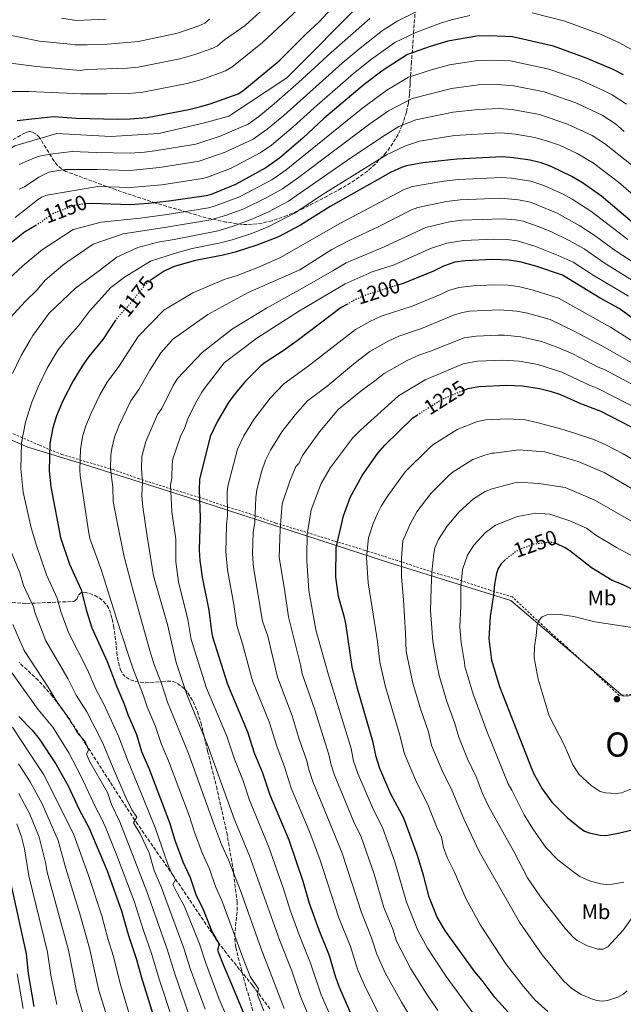
# Model space of a CAD drawing. Units: metres. Extents: x 620442 to 623877, y 4766508 to 4768881.
# Drawn here: x 621423 to 621710, y 4767442 to 4767911 of the extents above; entities that cross this region are included whole.
import ezdxf
from ezdxf.enums import TextEntityAlignment as Align

# ---------------------------------------------------------------- set-up
doc = ezdxf.new("R2010")
doc.units = ezdxf.units.M
doc.header["$MEASUREMENT"] = 0
for name, pattern in [('DGN Style 2', [1.739922, 1.043953, -0.695969]), ('DGN Style 3', [2.435891, 1.739922, -0.695969]), ('DGN Style 5', [1.217945, 0.521977, -0.695969])]:
    doc.linetypes.add(name, pattern=pattern)
for name, color, linetype, lineweight in [('Abrevadero puntual', 7, 'Continuous', 0), ('Cota de curva de nivel directora', 7, 'Continuous', 0), ('Curva de nivel directora', 30, 'Continuous', 30), ('Curva de nivel directora no vista', 30, 'DGN Style 5', 30), ('Curva de nivel intermedia', 30, 'Continuous', 0), ('Etiqueta de uso rústico', 92, 'Continuous', 0), ('Límite de municipio', 7, 'Continuous', 0), ('Punto acotado terreno (símbolo)', 7, 'Continuous', 0), ('Senda', 7, 'DGN Style 3', 0), ('Tela metálica o alambrada', 7, 'DGN Style 2', 0), ('Texto de Área (paraje) menor', 7, 'Continuous', 0), ('Zona arbolada', 92, 'DGN Style 3', 0)]:
    doc.layers.add(name, color=color, linetype=linetype, lineweight=lineweight)
doc.styles.add('Style-Arial', font='arial.ttf')

# ---------------------------------------------------------------- blocks, each defined once
blk = doc.blocks.new('5PATER')
at = {"layer": 'Abrevadero puntual', "linetype": 'Continuous', "lineweight": 0}
h = blk.add_hatch(color=51, dxfattribs=at)
edge = h.paths.add_edge_path()
edge.add_ellipse((0, 0), major_axis=(-0.11, -0.111), ratio=0.999422, start_angle=0, end_angle=360)

msp = doc.modelspace()

# ---------------------------------------------------------------- linework, layer by layer
at = {"layer": 'Curva de nivel directora', "color": 30, "linetype": 'Continuous', "lineweight": 30, "flags": 128}
for points, elevation in [([(621421.65, 4767862.68), (621430.06, 4767863.75), (621439.15, 4767864.64), (621449.77, 4767863.79), (621469.22, 4767863.44), (621475.41, 4767863.49), (621483.55, 4767864.14), (621503.4, 4767867.98), (621508.46, 4767869.24), (621513.54, 4767870.7), (621526.85, 4767875.42), (621529.14, 4767876.83), (621546.44, 4767891.21), (621558.9, 4767903.65), (621565.48, 4767909.77), (621575.18, 4767920.42)], 1125), ([(621710.29, 4767884.42), (621705.38, 4767887), (621693.05, 4767892.31), (621676.94, 4767898.07), (621657.51, 4767902.53), (621646.36, 4767903.09), (621640.44, 4767902.86), (621626.7, 4767900.45), (621618.29, 4767897.93), (621607.48, 4767894.14), (621595.91, 4767886.66), (621586.83, 4767879.82), (621567.67, 4767863.61), (621557.71, 4767854.24), (621546.52, 4767844.84), (621540.05, 4767840.23), (621525.58, 4767832.23), (621514, 4767827.47), (621511.58, 4767826.87), (621493.91, 4767824.37), (621484.22, 4767823.2), (621475.51, 4767822.59), (621457.15, 4767823.26), (621454.35, 4767823.12), (621454.05, 4767823.07)], 1150), ([(621716.71, 4767812.36), (621699.92, 4767826.64), (621690.9, 4767833.06), (621685.72, 4767836.08), (621675.95, 4767840.86), (621671.16, 4767842.51), (621665.91, 4767843.8), (621658.04, 4767844.99), (621652.65, 4767845.36), (621631.01, 4767844.32), (621614.81, 4767842.54), (621607.02, 4767841.15), (621604.63, 4767840.39), (621599.41, 4767838.04), (621570.68, 4767821.81), (621556.64, 4767812.87), (621546.09, 4767807.32), (621535.7, 4767803.3), (621525.39, 4767800.1), (621519.7, 4767798.64), (621506.52, 4767796.01), (621496.4, 4767793.26), (621491.62, 4767790.94), (621485.41, 4767786.89)], 1175), ([(621430.63, 4767812.8), (621425.23, 4767809.62), (621416.41, 4767802.49)], 1150), ([(621718.97, 4767765.46), (621708.33, 4767773.13), (621699.28, 4767778.2), (621681.23, 4767789.02), (621668.66, 4767793.39), (621661.06, 4767795.39), (621655.81, 4767796.28), (621648.12, 4767796.48), (621635.01, 4767795.92), (621630.02, 4767795.23), (621624.63, 4767793.34), (621619.89, 4767791.05), (621605.41, 4767785.14), (621602.84, 4767784.34)], 1200), ([(621578.9, 4767775.34), (621575.94, 4767773.72), (621555.05, 4767757.87), (621548.39, 4767753.11), (621539.77, 4767747.56), (621537.65, 4767745.88), (621530.41, 4767738.54), (621525.52, 4767732.71), (621522.22, 4767728.38), (621516.99, 4767719.58), (621513.63, 4767712.29), (621508.54, 4767691.84), (621508.35, 4767686.61), (621508.75, 4767673.65), (621508.38, 4767658.27), (621508.71, 4767653.18), (621509.73, 4767645.22), (621512.86, 4767629.56), (621514.13, 4767619.31), (621514.72, 4767616.88), (621521.77, 4767594.26), (621531.37, 4767571.64), (621534.55, 4767561.6), (621538.4, 4767552.01), (621541.9, 4767541.66), (621551.04, 4767520.09), (621557.61, 4767500.5), (621560.68, 4767489.99), (621565.32, 4767477.36), (621570.24, 4767465.16), (621573.28, 4767454.8), (621575.15, 4767449.63), (621581.46, 4767435.12)], 1200), ([(621468.47, 4767767.71), (621462.45, 4767758.48), (621455.79, 4767750.42), (621452.54, 4767745.81), (621448.37, 4767738.81), (621443.4, 4767729.21), (621440.4, 4767722.12), (621438.72, 4767716.44), (621437.26, 4767708.94), (621436.85, 4767695.87), (621437.69, 4767688.24), (621442.31, 4767664.2), (621446.55, 4767651.39), (621452.08, 4767639.3), (621454.71, 4767629.2), (621457.22, 4767621.19), (621464.55, 4767605.13), (621469.09, 4767593.04), (621472.51, 4767585.28), (621474.32, 4767579.91), (621478.44, 4767570.29), (621480.92, 4767562.28), (621484.38, 4767554.26), (621494.21, 4767528.38), (621496.79, 4767519.94), (621500.52, 4767509.7), (621504.05, 4767502.22), (621506.79, 4767494.1), (621510.17, 4767487), (621514.53, 4767476.13), (621517.85, 4767470.54), (621517.1, 4767467.59), (621520.02, 4767460.06), (621523.64, 4767451.4), (621535.47, 4767423.25)], 1175), ([(621634.73, 4767734.42), (621636.45, 4767735.12), (621641.45, 4767736.12), (621654.68, 4767736.73), (621662.32, 4767736.33), (621670.34, 4767735.03), (621675.4, 4767733.77), (621680.41, 4767732.28), (621689.9, 4767727.99), (621699.56, 4767724.3), (621723.13, 4767712.1)], 1225), ([(621663.58, 4767429.18), (621649.2, 4767444.98), (621643.04, 4767453.2), (621639.56, 4767457.28), (621625.6, 4767476.69), (621621.68, 4767483.41), (621617.77, 4767492.94), (621615.17, 4767503.31), (621612.17, 4767513.11), (621605.75, 4767530.52), (621599.59, 4767541.98), (621594.28, 4767554.19), (621592.51, 4767559.62), (621591.17, 4767566.58), (621583.72, 4767592.28), (621581.2, 4767602.61), (621578.18, 4767623.25), (621577.48, 4767626.01), (621574.73, 4767636.09), (621573.34, 4767645.33), (621573.56, 4767659.39), (621575.26, 4767666.8), (621576.98, 4767674.49), (621580.16, 4767683.27), (621586, 4767693.69), (621593.39, 4767704.32), (621596.73, 4767708.13), (621609.98, 4767721.14), (621612.05, 4767722.45)], 1225), ([(621726.41, 4767633.73), (621710.19, 4767641.64), (621704.98, 4767643.61), (621695.09, 4767649.77), (621684.78, 4767657.74), (621682.54, 4767659.16), (621678.66, 4767661.11)], 1250), ([(621654.22, 4767653.73), (621653.95, 4767653.52), (621652.03, 4767651.64), (621650.66, 4767649.41), (621649.85, 4767647.04), (621648.86, 4767641.87), (621648.46, 4767636.67), (621646.87, 4767626.45), (621646.15, 4767615.94), (621647.55, 4767605.72), (621651.34, 4767593.13), (621666.76, 4767553.85), (621667.84, 4767551.33), (621671.65, 4767544.41), (621676.15, 4767538.13), (621683.45, 4767530.77), (621689.63, 4767525.89), (621691.73, 4767524.37), (621694.07, 4767523.47), (621699.31, 4767522.46), (621701.94, 4767522.29), (621707.13, 4767523.11), (621717.27, 4767525.57)], 1250), ([(621422.45, 4767578.95), (621428.77, 4767572.46), (621432.21, 4767568.3), (621440.2, 4767556), (621445.9, 4767545.95), (621451.25, 4767534.54), (621455.87, 4767526.01), (621464.46, 4767505.4), (621471.34, 4767486.33), (621474.44, 4767475.05), (621478.56, 4767463.15), (621480.73, 4767455.07), (621487.8, 4767432.06)], 1150), ([(621429.75, 4767440.72), (621427.11, 4767456.58), (621426.13, 4767465.88), (621418.31, 4767501.26)], 1125)]:
    msp.add_lwpolyline(points, dxfattribs=dict(at, elevation=elevation))
at = {"layer": 'Curva de nivel directora no vista', "color": 30, "linetype": 'DGN Style 5', "lineweight": 30, "flags": 128}
for points, elevation in [([(621454.05, 4767823.07), (621448.83, 4767822.21), (621438.51, 4767818.27), (621432.2, 4767813.73), (621430.63, 4767812.8)], 1150), ([(621485.41, 4767786.89), (621484.77, 4767786.48), (621482.9, 4767784.81), (621475.88, 4767775.95), (621468.65, 4767767.98), (621468.47, 4767767.71)], 1175), ([(621602.84, 4767784.34), (621587.7, 4767779.62), (621582.85, 4767777.51), (621578.9, 4767775.34)], 1200), ([(621612.05, 4767722.45), (621624.18, 4767730.14), (621634.73, 4767734.42)], 1225), ([(621678.66, 4767661.11), (621677.88, 4767661.5), (621675.36, 4767661.89), (621667.71, 4767660.93), (621660.3, 4767658.3), (621654.22, 4767653.73)], 1250)]:
    msp.add_lwpolyline(points, dxfattribs=dict(at, elevation=elevation))
at = {"layer": 'Curva de nivel intermedia', "color": 30, "linetype": 'Continuous', "lineweight": 0, "flags": 128}
for points, elevation in [([(621549.96, 4767925.99), (621530.19, 4767907.99), (621520.46, 4767901.17), (621517, 4767898.29), (621514.77, 4767897.15), (621505.75, 4767893.96), (621499.06, 4767892.04), (621479.2, 4767888.12), (621474.2, 4767887.65), (621454.75, 4767887.05), (621451.69, 4767886.61), (621430.8, 4767888.51), (621412.32, 4767890.76)], 1115), ([(621586.9, 4767920.11), (621550.04, 4767883.06), (621522.4, 4767864.82), (621510.22, 4767861.52), (621489.08, 4767856.54), (621466.34, 4767855.07), (621440.55, 4767856.57), (621420.53, 4767850.69), (621397.33, 4767836.22), (621383.25, 4767824.07), (621370.84, 4767814.07), (621366.19, 4767810.78), (621356.37, 4767802.18)], 1130), ([(621383.17, 4767858.88), (621383.75, 4767861.58), (621389.93, 4767867.55), (621393.82, 4767870.69), (621396.34, 4767871.96), (621406.09, 4767875.21), (621415.46, 4767876.48), (621427.27, 4767876.47), (621445.38, 4767875.76), (621451.98, 4767875.38), (621464.36, 4767875.38), (621474.84, 4767875.57), (621481.48, 4767876.19), (621502.55, 4767880.32), (621509.65, 4767882.33), (621520.88, 4767886.35), (621523.87, 4767888.17), (621538.54, 4767899.84), (621557.67, 4767917.83)], 1120), ([(621459.76, 4767839.33), (621475.46, 4767838.95), (621489.41, 4767840.27), (621508.3, 4767843.31), (621520.76, 4767847.61), (621533.98, 4767853.86), (621540.72, 4767858.6), (621548.59, 4767865.19), (621576.33, 4767890.01), (621584.92, 4767897.2), (621595.54, 4767905.63), (621602.85, 4767910.17), (621620.36, 4767918.74)], 1140), ([(621413.57, 4767904.35), (621432.38, 4767900.51), (621446.97, 4767899.13), (621449.21, 4767898.69), (621455.01, 4767898.72), (621464.65, 4767899.11), (621479.41, 4767900.39), (621497.99, 4767904.39), (621508.13, 4767907.79), (621510.94, 4767909.02), (621513.24, 4767910.94)], 1110), ([(621464, 4767910.93), (621449.87, 4767910.28), (621442.71, 4767911.5)], 1105), ([(621589.57, 4767911.37), (621571.13, 4767895.13), (621555.69, 4767880.82), (621544.03, 4767870.67), (621536.78, 4767864.61), (621531.6, 4767861.06), (621518.35, 4767855.31), (621506.67, 4767851.53), (621487.29, 4767848.22), (621482.33, 4767847.65), (621475.44, 4767847.13), (621459.4, 4767847.43), (621447.85, 4767847.92)], 1135), ([(621623.23, 4767909.07), (621628.41, 4767910.69), (621637.16, 4767912.68)], 1145), ([(621666.78, 4767913.97), (621682.36, 4767910.07), (621699.64, 4767903.73), (621708.38, 4767899.75), (621717.81, 4767894.48)], 1145), ([(621420.64, 4767816.58), (621431.23, 4767824.81), (621433.32, 4767826.18), (621435.82, 4767827.21), (621460.13, 4767831.24), (621475.47, 4767830.77), (621490.54, 4767832.17), (621509.94, 4767835.09), (621512.35, 4767835.74), (621523.16, 4767839.91), (621537.41, 4767847.27), (621542.69, 4767851.06), (621553.15, 4767859.72), (621563.04, 4767868.81), (621581.82, 4767885.12), (621590.42, 4767891.93), (621601.51, 4767899.88), (621611.42, 4767904.58), (621623.23, 4767909.07)], 1145), ([(621480.16, 4767816.24), (621493.11, 4767818.02), (621512.71, 4767821.13), (621515.13, 4767821.74), (621527.59, 4767826.43), (621542.93, 4767834.52), (621549.8, 4767839.22), (621586.23, 4767868.83), (621597.64, 4767877.25), (621608.04, 4767883.43), (621619.34, 4767887.05), (621627.56, 4767889.23), (621640.89, 4767891.26), (621646.62, 4767891.5), (621656.54, 4767891.1), (621674.73, 4767887.21), (621689.16, 4767882.18), (621700.55, 4767877.25), (621705, 4767874.98), (621711.81, 4767870.58)], 1155), ([(621418.37, 4767768.8), (621425.66, 4767776.67), (621431.24, 4767782.07), (621435.04, 4767786.66), (621443.39, 4767793.87), (621445.76, 4767795.56), (621457.89, 4767803.83), (621472.14, 4767808.77), (621491.77, 4767811.8), (621513.84, 4767815.38), (621521.35, 4767817.62), (621529.63, 4767820.65), (621540.6, 4767825.99), (621547.93, 4767830.13), (621555.66, 4767835.51), (621589.53, 4767861.13), (621598.4, 4767867.28), (621609.74, 4767873.26), (621628.42, 4767878), (621641.33, 4767879.66), (621650.37, 4767879.92), (621658.19, 4767879.25), (621672.53, 4767876.36), (621687.59, 4767871.13), (621700.18, 4767865.25), (621706.58, 4767861.2), (621710.64, 4767857.49)], 1160), ([(621419.51, 4767742.26), (621423.5, 4767750.86), (621427.79, 4767758.18), (621429.18, 4767760.27), (621436.89, 4767770.99), (621449.38, 4767782.89), (621460.29, 4767790.82), (621469.15, 4767797.68), (621479.08, 4767802.21), (621488.65, 4767804.73), (621496.46, 4767806.04), (621517.41, 4767810.2), (621524.57, 4767812.39), (621533.94, 4767815.86), (621541.37, 4767819.26), (621550.83, 4767824.39), (621578.88, 4767843.84), (621595.35, 4767854.87), (621603.42, 4767859.89), (621611.44, 4767863.06), (621629.28, 4767866.77), (621641.2, 4767868.03), (621651.13, 4767868.4), (621657.31, 4767867.89), (621670.32, 4767865.51), (621683.71, 4767861.04), (621695.36, 4767855.52), (621701.36, 4767851.82), (621714.12, 4767841.56)], 1165), ([(621629.9, 4767855.52), (621613.14, 4767852.82), (621606.5, 4767850.71), (621597.5, 4767846.36), (621567.38, 4767827.7), (621553.72, 4767818.65), (621541.44, 4767812.3), (621533.67, 4767809.08), (621524.04, 4767805.96), (621518.55, 4767804.44), (621505, 4767801.8), (621497.07, 4767799.55), (621485.16, 4767795.67), (621472.83, 4767788.08), (621466.33, 4767783.14), (621456.07, 4767772), (621450.94, 4767765), (621445.17, 4767758.57), (621440.84, 4767753.05), (621435.92, 4767744.84), (621431.93, 4767736.61), (621428.62, 4767728.62), (621425.57, 4767719.09), (621423.72, 4767709.22), (621423.37, 4767696.85), (621424.58, 4767685.81), (621428.38, 4767668.82), (621430.8, 4767660.39), (621435.63, 4767646.33), (621440.75, 4767635.23), (621442.52, 4767628.93), (621446.12, 4767618.84), (621455.19, 4767601.07), (621459.19, 4767591.87), (621463.01, 4767584.82), (621469.85, 4767569.61), (621474.54, 4767557.43), (621481.8, 4767539.66), (621487.49, 4767525.63), (621493.57, 4767508.04), (621494.75, 4767505.4), (621497.07, 4767501.13), (621495.72, 4767498.84), (621498.03, 4767494.47), (621501.29, 4767488.45), (621508.48, 4767470.62), (621511.49, 4767461.42), (621517.87, 4767444.32), (621528.19, 4767420.11)], 1170), ([(621723.13, 4767820.14), (621707.98, 4767833.3), (621696.13, 4767842.44), (621688.33, 4767846.96), (621679.83, 4767850.95), (621674.2, 4767852.95), (621668.12, 4767854.65), (621658.91, 4767856.24), (621651.89, 4767856.88), (621629.9, 4767855.52)], 1170), ([(621447.85, 4767847.92), (621437.4, 4767846.73), (621432.3, 4767845.75), (621429.93, 4767844.97), (621422.65, 4767841.71)], 1135), ([(621422.66, 4767829.99), (621425.18, 4767831.17), (621431.98, 4767835.68), (621436.75, 4767838.05), (621444.37, 4767839.45), (621459.76, 4767839.33)], 1140), ([(621712.36, 4767806.04), (621694.77, 4767819.61), (621685.97, 4767825.25), (621681.59, 4767827.67), (621672.48, 4767831.85), (621666.23, 4767833.83), (621657.09, 4767835.26), (621652.28, 4767835.57), (621631.81, 4767834.64), (621624.85, 4767833.85), (621609.94, 4767831.26), (621605.86, 4767829.83), (621575.24, 4767813.73), (621547.01, 4767797.46), (621536.32, 4767792.67), (621526.41, 4767788.97), (621520.16, 4767786.94), (621505.29, 4767780.59), (621491.5, 4767772.47), (621479.28, 4767759.93), (621470.02, 4767745.62), (621464.52, 4767738.15), (621461.06, 4767732.05), (621456.84, 4767723.4), (621454.41, 4767717.37), (621452.97, 4767712.69), (621451.86, 4767706.29), (621451.48, 4767696.24), (621451.68, 4767693.75), (621455.56, 4767667.19), (621456.28, 4767663.62), (621461.76, 4767648.49), (621468.97, 4767625.55), (621474.55, 4767608.65), (621476.7, 4767601.86), (621481.7, 4767589.22), (621483.53, 4767583.5), (621487.49, 4767574.16), (621490.18, 4767566.1), (621493.78, 4767557.74), (621503.53, 4767531.68), (621506.02, 4767523.89), (621509.69, 4767513.99), (621513.18, 4767506.42), (621516.12, 4767497.88), (621519.13, 4767491.25), (621529.77, 4767462.44), (621532.67, 4767455.09), (621536.62, 4767449.26), (621536.08, 4767446.31), (621539.14, 4767438.7)], 1180), ([(621727, 4767787.31), (621705.93, 4767801.11), (621696.8, 4767807.88), (621689.61, 4767812.57), (621678.83, 4767818.63), (621666.13, 4767823.83), (621660.39, 4767825.02), (621651.91, 4767825.78), (621632.61, 4767824.96), (621626.14, 4767824.19), (621612.44, 4767821.36), (621609.43, 4767820.15), (621593.83, 4767812.19), (621579.8, 4767805.65), (621571.49, 4767801.35), (621556.22, 4767791.67), (621531.71, 4767780.78), (621512.38, 4767770.28), (621495.64, 4767758.51), (621495.13, 4767757.86), (621490.08, 4767752.14), (621484.82, 4767743.86), (621479.57, 4767734.59), (621475.73, 4767729.17), (621470.28, 4767717.59), (621468.05, 4767711.89), (621466.74, 4767706.5), (621466.34, 4767703.53), (621466.11, 4767696.61), (621467.14, 4767688.08), (621467.37, 4767681.3), (621469.45, 4767670.61), (621472.62, 4767654.99), (621476.91, 4767638.76), (621483.93, 4767613.66), (621485.4, 4767608.1), (621487.02, 4767603.26), (621490.35, 4767594.64), (621493.3, 4767585.65), (621503.17, 4767561.22), (621515.62, 4767526.78), (621519.02, 4767517.88), (621522.31, 4767510.63), (621528.1, 4767495.5), (621537.85, 4767468.28), (621548.81, 4767439.81)], 1185), ([(621417.36, 4767787.09), (621424.29, 4767793.59), (621433.78, 4767801.34), (621439.14, 4767804.85), (621448.38, 4767810.78), (621461.71, 4767814.32), (621480.16, 4767816.24)], 1155), ([(621717.22, 4767785.02), (621701.1, 4767794.95), (621691.61, 4767801.59), (621684.46, 4767805.54), (621676.11, 4767809.64), (621670.25, 4767812.13), (621662.65, 4767814.73), (621658.86, 4767815.44), (621652.7, 4767815.96), (621633.41, 4767815.28), (621627.43, 4767814.54), (621616.23, 4767811.81), (621596.39, 4767802.51), (621578.36, 4767794.88), (621572, 4767791.1), (621555.02, 4767781.4), (621552.94, 4767780.31), (621540.34, 4767773.29), (621524.2, 4767763.54), (621509.73, 4767752.29), (621498.06, 4767739.8), (621496.01, 4767736.55), (621490.52, 4767725.54), (621488.47, 4767722.79), (621482.94, 4767709.93), (621480.97, 4767702.76), (621480.83, 4767696.71), (621481.31, 4767690.45), (621481.03, 4767683.98), (621481.52, 4767678.79), (621483.34, 4767665.8), (621486.65, 4767645.87), (621493.27, 4767622.66), (621497.37, 4767604.66), (621502.43, 4767589.43), (621512.32, 4767565.38), (621525.03, 4767530.21), (621532.36, 4767512.51), (621546.54, 4767472.59), (621552.38, 4767457.81), (621556.59, 4767445.56), (621561.07, 4767434.95)], 1190), ([(621712.77, 4767779.08), (621695.9, 4767789.15), (621686.42, 4767795.3), (621679.3, 4767798.51), (621668.2, 4767802.95), (621659.64, 4767805.44), (621654.84, 4767806.05), (621648.68, 4767806.21), (621634.21, 4767805.6), (621626.3, 4767804.29), (621618.44, 4767801.7), (621601.2, 4767793.93), (621590.65, 4767790.72), (621577.8, 4767784.87), (621556.09, 4767772.15), (621535.81, 4767759.1), (621520.17, 4767747.32), (621511.18, 4767735.55), (621509.66, 4767733.33), (621507.2, 4767729.24), (621503.08, 4767721.14), (621501.47, 4767716.48), (621499.45, 4767712.31), (621495.78, 4767701.65), (621495.42, 4767698.99), (621495.34, 4767692.42), (621494.74, 4767689.16), (621495.29, 4767676.52), (621497.16, 4767663.34), (621497.25, 4767652.48), (621498.51, 4767642.99), (621502.98, 4767625.15), (621504.57, 4767615.54), (621511.89, 4767592.4), (621521.48, 4767569.48), (621525.08, 4767558.66), (621529.2, 4767548.26), (621532.36, 4767539), (621541.56, 4767516.74), (621548.33, 4767497.38)], 1195), ([(621548.56, 4767737.32), (621560.29, 4767745.71), (621582.74, 4767763.2), (621589.62, 4767767.07), (621594.91, 4767769.48), (621609.76, 4767774.38), (621623.2, 4767779.87), (621626.99, 4767781.7), (621631.87, 4767783.18), (621638.79, 4767784.06), (621648.58, 4767784.49), (621655.33, 4767784.28), (621660.31, 4767783.63), (621667.39, 4767781.98), (621679.36, 4767778.09), (621704.19, 4767764.31), (621717.22, 4767756.01), (621724.03, 4767752.19), (621733.56, 4767747.33), (621745.77, 4767741.92), (621759.75, 4767734.86), (621764.38, 4767732.16)], 1205), ([(621720.26, 4767744), (621700.36, 4767755.31), (621686.91, 4767762.43), (621675.46, 4767767.92), (621664.67, 4767770.95), (621659.56, 4767771.87), (621651.36, 4767772.56), (621636.96, 4767771.9), (621633.66, 4767771.28), (621629.36, 4767770.05), (621614.12, 4767763.62), (621603.42, 4767760.04), (621598.36, 4767757.66), (621589.55, 4767752.69), (621582.82, 4767747.5), (621569.28, 4767736.22), (621559.95, 4767729.25), (621553.97, 4767722.53), (621547.71, 4767714.45), (621542.25, 4767705.67), (621539.95, 4767700.96), (621538.04, 4767695.46), (621535.79, 4767686.84), (621535.22, 4767683.26), (621534.75, 4767671.37), (621533.95, 4767666.6), (621533.67, 4767656.38), (621534.12, 4767649.78), (621538.48, 4767624.3), (621540.94, 4767617.14), (621545.54, 4767597.6), (621552.52, 4767579.16), (621555.89, 4767568.11), (621559.51, 4767557.84), (621560.52, 4767553.64), (621562.45, 4767547.89), (621576.48, 4767513.85), (621585.59, 4767485.54), (621590.39, 4767473.5), (621592.92, 4767465.79), (621596.9, 4767456.77), (621604.58, 4767442.81), (621610.9, 4767432.69)], 1210), ([(621554.28, 4767697.99), (621555.76, 4767699.37), (621557.44, 4767703.12), (621565.66, 4767714.42), (621569.12, 4767718.61), (621574.49, 4767725.11), (621586.03, 4767734.46), (621592.03, 4767738.78), (621596.36, 4767742.17), (621607.41, 4767748.5), (621612.86, 4767750.95), (621618.47, 4767752.87), (621634.42, 4767759.29), (621640.12, 4767760.09), (621650.63, 4767760.56), (621653.75, 4767760.57), (621661.42, 4767759.74), (621671.33, 4767757.52), (621678.35, 4767754.99), (621686.24, 4767751.68), (621698.29, 4767745.32), (621701.28, 4767744.17), (621725.01, 4767731.44)], 1215), ([(621652.96, 4767748.59), (621640.79, 4767748.11), (621634.08, 4767746.77), (621615.88, 4767739.17), (621603.17, 4767731.65), (621584.9, 4767715.08), (621581.4, 4767711.45), (621570.9, 4767697.46), (621566.33, 4767689.8), (621561.57, 4767677.34), (621559.72, 4767665.64), (621559.64, 4767655.59), (621559.55, 4767653.01), (621560.48, 4767638.9), (621563.82, 4767620.12), (621569.81, 4767599.29), (621580.62, 4767563.67), (621581.85, 4767557.63), (621583.8, 4767551.76), (621591.3, 4767534.42), (621595.6, 4767526.06), (621601.54, 4767509.63), (621607.04, 4767490.47), (621612.49, 4767476.97), (621616.96, 4767468.65), (621625.92, 4767455.09), (621639.04, 4767437.12)], 1220), ([(621727, 4767720.36), (621698.09, 4767735.13), (621694.09, 4767736.65), (621680.98, 4767742.81), (621669.6, 4767746.48), (621660.62, 4767748.1), (621652.96, 4767748.59)], 1220), ([(621594.94, 4767435.09), (621587.63, 4767449.54), (621583.79, 4767458.17), (621580.32, 4767469.33), (621574.86, 4767483.07), (621565.77, 4767510.89), (621560.75, 4767524.47), (621552.18, 4767544.77), (621548.96, 4767554.93), (621545.22, 4767564.85), (621541.6, 4767576.37), (621533.66, 4767595.93), (621528.94, 4767613.43), (621526.24, 4767622.31), (621524.78, 4767632.28), (621521.77, 4767648.75), (621521.03, 4767657.32), (621521.35, 4767670.12), (621521.8, 4767674.63), (621521.72, 4767685.8), (621521.98, 4767688.65), (621526.63, 4767706.24), (621529.62, 4767712.62), (621534.27, 4767720.37), (621542.14, 4767730.47), (621548.56, 4767737.32)], 1205), ([(621674.24, 4767438.44), (621668.35, 4767443.82), (621662.73, 4767450.3), (621654.36, 4767461.13), (621642.2, 4767479.57), (621635.36, 4767491.9), (621629.7, 4767505.01), (621626.37, 4767511.81), (621624.6, 4767516.47), (621623.62, 4767521.49), (621621.7, 4767525.79), (621617.24, 4767536.99), (621611.77, 4767547.56), (621606.06, 4767561.13), (621603.75, 4767570.49), (621597.04, 4767593.1), (621594.26, 4767604.78), (621593.15, 4767614.66), (621590.61, 4767630.64), (621588.74, 4767642.48), (621588.03, 4767654.56), (621588.94, 4767664.01), (621591.2, 4767670.82), (621593.39, 4767675.91), (621594.97, 4767679.04), (621598.17, 4767683.99), (621606.47, 4767695.37), (621617.77, 4767706.62), (621619.64, 4767708.27), (621631.08, 4767715.52), (621640.82, 4767719.46), (621644.82, 4767720.26), (621655.02, 4767720.68), (621663.5, 4767720.15), (621669.02, 4767718.84), (621681.54, 4767715.52), (621695.71, 4767710.93), (621701.65, 4767708.41), (621710.21, 4767703.94), (621717.53, 4767699.63)], 1230), ([(621660.52, 4767705.93), (621648.72, 4767704.31), (621647.64, 4767704.25), (621644.31, 4767703.42), (621638.66, 4767701.23), (621629.31, 4767695.4), (621627.42, 4767693.77), (621618.63, 4767685.16), (621611.92, 4767676.32), (621608.7, 4767670.47), (621605.26, 4767662.56), (621604.67, 4767654.25), (621604.64, 4767645.35), (621605.68, 4767634.4), (621606.52, 4767618.53), (621606.89, 4767609.93), (621610.09, 4767594.77), (621613.69, 4767582.53), (621617.43, 4767571.61), (621618.96, 4767565.05), (621623.94, 4767553.13), (621628.62, 4767543.74), (621634.3, 4767530.22), (621641.62, 4767514.61), (621660.81, 4767481), (621671.61, 4767465.4), (621681.73, 4767453.01), (621685.7, 4767449.35), (621690.17, 4767446.5), (621695.06, 4767444.4), (621697.61, 4767443.68), (621700.22, 4767443.38), (621702.7, 4767443.62), (621707.72, 4767445.29), (621710.21, 4767446.65), (621712.09, 4767448.28)], 1235), ([(621724.8, 4767681.22), (621701.47, 4767694.98), (621688.74, 4767700.32), (621672.83, 4767704.91), (621660.52, 4767705.93)], 1235), ([(621549.02, 4767639.6), (621546.4, 4767654.63), (621546.88, 4767668.11), (621547.89, 4767680.13), (621551.44, 4767690.91), (621554.28, 4767697.99)], 1215), ([(621659.67, 4767690.46), (621647.84, 4767687.32), (621644.49, 4767685.98), (621638.97, 4767682.53), (621632.08, 4767676.36), (621626.26, 4767669.45), (621622.2, 4767663.14), (621620.55, 4767659.3), (621619.97, 4767656.57), (621619.08, 4767647.7), (621618.8, 4767639.96), (621618.42, 4767629.35), (621619.61, 4767614.66), (621621.13, 4767605.45), (621622.58, 4767598.42), (621626.24, 4767586.07), (621630.01, 4767575.53), (621631.92, 4767568.99), (621636.12, 4767558.71), (621640.15, 4767550.12), (621643.29, 4767542.2), (621646.27, 4767535.94), (621658.13, 4767514.69), (621664.61, 4767502.07), (621670.82, 4767493.02), (621682.65, 4767477.74), (621686.33, 4767473.77), (621688.36, 4767472.23), (621693.23, 4767469.73), (621698.12, 4767468.12), (621700.74, 4767468.16), (621702.84, 4767469.24), (621710.2, 4767477.2), (621719.55, 4767490.3)], 1240), ([(621713.85, 4767672.14), (621696.69, 4767681.95), (621682.55, 4767687.91), (621669.98, 4767689.8), (621659.67, 4767690.46)], 1240), ([(621702.2, 4767498.91), (621699.35, 4767499.28), (621694.21, 4767500.68), (621689.56, 4767502.78), (621687.31, 4767504.26), (621679, 4767510.69), (621673.32, 4767516.58), (621667.2, 4767525.41), (621663.1, 4767532.09), (621657.11, 4767543.76), (621655.51, 4767546.87), (621645.24, 4767571.85), (621638.64, 4767590.09), (621634.88, 4767602.79), (621634.58, 4767604.55), (621633.09, 4767614.18), (621632.5, 4767621.66), (621632.85, 4767631.41), (621632.88, 4767640.31), (621633.77, 4767648.9), (621636.02, 4767655.71), (621639.15, 4767660.54), (621644.72, 4767666.54), (621649.33, 4767670.03), (621659.94, 4767674.08), (621668.62, 4767675.78), (621675.21, 4767675.22), (621684.85, 4767672.04), (621692.77, 4767668.59), (621697.24, 4767665.27), (621707.08, 4767659.46), (621721.72, 4767651.47)], 1245), ([(621511.1, 4767439.53), (621504.1, 4767458.86), (621501.18, 4767468.15), (621490.29, 4767497.74), (621486.96, 4767505.55), (621484.58, 4767513.9), (621480.23, 4767522.97), (621477.02, 4767528.19), (621478.61, 4767530.89), (621476.19, 4767534.38), (621473.33, 4767540.36), (621467.08, 4767555.08), (621462.44, 4767566.21), (621454.91, 4767581.17), (621449.82, 4767589.04), (621445.82, 4767597), (621435.33, 4767614.88), (621430.2, 4767628.17), (621429.41, 4767631.16), (621424.71, 4767641.27), (621422.94, 4767647.28), (621417.8, 4767659.73)], 1165), ([(621621.95, 4767438.9), (621616.01, 4767447.7), (621609.12, 4767458.8), (621602.32, 4767471.97), (621600.47, 4767477.66), (621596.31, 4767488.01), (621591.63, 4767503.75), (621585.45, 4767521.61), (621581.83, 4767529.06), (621572.73, 4767551.01), (621571.12, 4767555.86), (621570.06, 4767560.75), (621563.2, 4767582.58), (621557.43, 4767599.27), (621556.59, 4767603.43), (621550.83, 4767626.33), (621549.02, 4767639.6)], 1215), ([(621679.12, 4767627.64), (621673.79, 4767627.39), (621671.55, 4767626.3), (621669.92, 4767624.53), (621669.25, 4767622.5), (621668.83, 4767617.29), (621667.93, 4767612.21), (621667.79, 4767606.85), (621669.68, 4767596.71), (621674.9, 4767579.27), (621682.02, 4767565.45), (621686.28, 4767555.89), (621689.02, 4767551.47), (621694.96, 4767546.07), (621699.3, 4767543.26), (621701.77, 4767542.6), (621706.88, 4767542.28), (621709.44, 4767542.59), (621714.22, 4767544.39)], 1255), ([(621714.54, 4767621.3), (621696.71, 4767623.94), (621686.75, 4767626.48), (621679.12, 4767627.64)], 1255), ([(621454, 4767566.93), (621450.3, 4767571.28), (621446.81, 4767577.52), (621440.69, 4767585.68), (621436.46, 4767592.93), (621425.08, 4767610.4), (621419.61, 4767622.71)], 1160), ([(621495.64, 4767434.57), (621489.31, 4767453.74), (621485.81, 4767465.6), (621481.8, 4767476.98), (621477.4, 4767490.92), (621469.17, 4767512.73), (621463.72, 4767526.22), (621461.89, 4767530.33), (621458.93, 4767535.75), (621452.17, 4767550.39), (621446.33, 4767561.54), (621438.71, 4767573.88), (621431.57, 4767582.32), (621415.3, 4767605.03)], 1155), ([(621477.32, 4767429.34), (621470.68, 4767451.72), (621467.52, 4767464.59), (621464.78, 4767473.22), (621461.92, 4767483.94), (621455.45, 4767503.59), (621448.55, 4767523.05), (621434.42, 4767551.13), (621422.98, 4767568.49), (621419.37, 4767573.79)], 1145), ([(621503.37, 4767437.05), (621496.71, 4767456.3), (621493.06, 4767468.05), (621483.41, 4767495.5), (621470.6, 4767528.74), (621466.55, 4767537.05), (621464.6, 4767542.76), (621456.29, 4767557.33), (621454.63, 4767560.96), (621455.56, 4767563.05), (621454, 4767566.93)], 1160), ([(621464.65, 4767435.31), (621460.63, 4767448.37), (621456.12, 4767468.5), (621451.56, 4767484.92), (621444.85, 4767506.51), (621441.23, 4767519.92), (621433.53, 4767537.28), (621427.84, 4767547.72), (621422.31, 4767556.29)], 1140), ([(621422.47, 4767542.19), (621427.66, 4767532.32), (621432.22, 4767521.48), (621435.19, 4767509.45), (621436, 4767504.76), (621446.12, 4767467.62), (621450.01, 4767447.46), (621454.18, 4767433.35)], 1135), ([(621421.55, 4767527.8), (621423.73, 4767521.59), (621425.15, 4767515.84), (621427.15, 4767503.01), (621436.13, 4767466.75), (621437.75, 4767455.76), (621440.54, 4767441.68)], 1130), ([(621710.5, 4767500.03), (621705.05, 4767499.01), (621702.2, 4767498.91)], 1245), ([(621548.33, 4767497.38), (621551.85, 4767486.24), (621556.21, 4767474.21), (621561.31, 4767461.49), (621566.39, 4767446.29), (621573.25, 4767430.84)], 1195), ([(621424.59, 4767439.91), (621421.64, 4767456.33)], 1120)]:
    msp.add_lwpolyline(points, dxfattribs=dict(at, elevation=elevation))
at = {"layer": 'Límite de municipio', "color": 7, "linetype": 'Continuous', "lineweight": 0}
msp.add_polyline3d([(621385.67, 4767724.96, 1155.02), (621426.73, 4767707.1, 1171.13), (621453.28, 4767699.04, 1180.58), (621503.7, 4767682.99, 1198.22), (621545.32, 4767669.47, 1214.32), (621598.04, 4767652.32, 1233.01), (621656.63, 4767634.12, 1251.75), (621710.2, 4767588.53, 1259.48), (621767.92, 4767592.04, 1250.2), (621824.75, 4767595.67, 1235.64), (621876.27, 4767605.17, 1221.75), (621933.61, 4767616.29, 1208.26), (621977.45, 4767622.36, 1202.26), (622027.88, 4767620.93, 1195.43), (622073.11, 4767619.53, 1190.59), (622109.82, 4767619, 1185.93), (622135.62, 4767617.53, 1183.68), (622181.83, 4767595.19, 1184.04), (622214.98, 4767579.36, 1187.4), (622238.79, 4767567.31, 1190.62)], dxfattribs=at)
at = {"layer": 'Senda', "color": 7, "linetype": 'DGN Style 3', "lineweight": 0}
msp.add_polyline3d([(621542.03, 4767439.64, 1181.25), (621533.74, 4767450.89, 1179.59), (621521.29, 4767466.17, 1176.12), (621517.12, 4767471.76, 1175), (621495.96, 4767503.17, 1170), (621479.08, 4767527.51, 1165.35), (621472.28, 4767537.74, 1163.6), (621454.6, 4767565.44, 1160), (621451.87, 4767569.6, 1159.81), (621443.4, 4767581.98, 1160.22), (621438.37, 4767588.67, 1159.46), (621431.73, 4767596.13, 1158.26), (621422.64, 4767604.56, 1156.52)], dxfattribs=at)
at = {"layer": 'Tela metálica o alambrada', "color": 7, "linetype": 'DGN Style 2', "lineweight": 0}
msp.add_polyline3d([(621729.78, 4767590.66, 1257.34), (621708.22, 4767588.96, 1259.98), (621696.92, 4767599.56, 1258.45), (621683.32, 4767611.89, 1256.02), (621667.89, 4767625.93, 1254.4), (621657.42, 4767635.81, 1252.37), (621646.84, 4767638.99, 1249.63), (621630.93, 4767644.32, 1245.57), (621619.42, 4767647.66, 1242.43), (621602.7, 4767653.16, 1235.43), (621587.23, 4767658.03, 1230.15), (621560.81, 4767666.14, 1219.81), (621544.68, 4767671.03, 1214.13), (621532.99, 4767675.23, 1209.77), (621520.72, 4767679.03, 1205.61), (621508.53, 4767683.22, 1200.03), (621493.61, 4767687.69, 1194.76), (621479.72, 4767692.11, 1189.48), (621467.37, 4767696.45, 1185.32), (621443.05, 4767703.63, 1177.62), (621432.18, 4767708.11, 1174.57), (621424.05, 4767711.73, 1171.83), (621410.49, 4767717.36, 1165.75)], dxfattribs=at)
at = {"layer": 'Zona arbolada', "color": 92, "linetype": 'DGN Style 3', "lineweight": 0}
for points in [[(621611.23, 4767915.75, 1150.79), (621609.4, 4767890.65, 1163.37), (621608.81, 4767881.91, 1167.25), (621608.7, 4767880.01, 1167.98), (621608.6, 4767877.3, 1166.15), (621608.45, 4767875.21, 1166.74), (621607.92, 4767871, 1168.66), (621607.04, 4767866.75, 1171.23), (621604.97, 4767860.36, 1175.52), (621603.02, 4767856.11, 1178.12), (621600.55, 4767851.89, 1180.06), (621597.24, 4767847.37, 1181.18), (621592.13, 4767841.89, 1182.55), (621588.43, 4767838.68, 1183.44), (621582.47, 4767834.35, 1184.53), (621576.08, 4767830.43, 1185.07), (621569.3, 4767826.72, 1184.79), (621557.22, 4767820.57, 1182.73), (621550.15, 4767817.46, 1181.44), (621543.06, 4767815.02, 1180.14), (621538.32, 4767813.91, 1179.28), (621533.58, 4767813.29, 1178.43), (621528.82, 4767813.26, 1177.59), (621521.22, 4767814.33, 1176.3), (621511.66, 4767816.41, 1174.68), (621487.55, 4767823.42, 1170.61), (621468.76, 4767829.67, 1166.7), (621444.85, 4767838.5, 1160.68), (621442.77, 4767839.66, 1159.89), (621440.92, 4767841.33, 1158.77), (621439.26, 4767843.38, 1157.38), (621432.25, 4767854.65, 1149.24), (621430.78, 4767856.17, 1147.92), (621429.19, 4767857.15, 1146.9), (621427.43, 4767857.44, 1146.25), (621425.46, 4767856.91, 1146.04), (621408.64, 4767847.37, 1147.45)], [(621611.23, 4767915.75, 1150.79), (621609.4, 4767890.65, 1163.37), (621608.81, 4767881.91, 1167.25), (621608.7, 4767880.01, 1167.98), (621608.6, 4767877.3, 1166.15), (621608.45, 4767875.21, 1166.74), (621607.92, 4767871, 1168.66), (621607.04, 4767866.75, 1171.23), (621604.97, 4767860.36, 1175.52), (621603.02, 4767856.11, 1178.12), (621600.55, 4767851.89, 1180.06), (621597.24, 4767847.37, 1181.18), (621592.13, 4767841.89, 1182.55), (621588.43, 4767838.68, 1183.44), (621582.47, 4767834.35, 1184.53), (621576.08, 4767830.43, 1185.07), (621569.3, 4767826.72, 1184.79), (621557.22, 4767820.57, 1182.73), (621550.15, 4767817.46, 1181.44), (621543.06, 4767815.02, 1180.14), (621538.32, 4767813.91, 1179.28), (621533.58, 4767813.29, 1178.43), (621528.82, 4767813.26, 1177.59), (621521.22, 4767814.33, 1176.3), (621511.66, 4767816.41, 1174.68), (621487.55, 4767823.42, 1170.61), (621468.76, 4767829.67, 1166.7)], [(621468.76, 4767829.67, 1166.7), (621444.85, 4767838.5, 1160.68), (621442.77, 4767839.66, 1159.89), (621440.92, 4767841.33, 1158.77), (621439.26, 4767843.38, 1157.38), (621432.25, 4767854.65, 1149.24), (621430.78, 4767856.17, 1147.92), (621429.19, 4767857.15, 1146.9), (621427.43, 4767857.44, 1146.25), (621425.46, 4767856.91, 1146.04), (621408.64, 4767847.37, 1147.45)], [(621416.82, 4767633.26, 1170.93), (621426.17, 4767632.72, 1172.17), (621448.66, 4767633.72, 1179.88), (621450.12, 4767634.75, 1181.47), (621450.92, 4767636.67, 1183.45), (621452, 4767637.75, 1184.14), (621453.77, 4767638.16, 1184.14), (621458.51, 4767636.66, 1184.3), (621460.78, 4767635.36, 1184.41), (621462.81, 4767633.71, 1184.56), (621464.4, 4767631.87, 1184.75), (621465.6, 4767629.76, 1185.33), (621466.88, 4767625.39, 1187.63), (621467.56, 4767622.02, 1189.01), (621468.35, 4767617.17, 1189.52), (621469.08, 4767609.54, 1189.13), (621469.84, 4767604.55, 1189.09), (621470.8, 4767601.15, 1189.62), (621471.91, 4767599.13, 1190.57), (621473.53, 4767597.56, 1191.92), (621475.56, 4767596.39, 1193.19), (621477.78, 4767595.63, 1193.88), (621482.71, 4767594.93, 1194.42), (621490.71, 4767595.48, 1195.09), (621493.17, 4767595.78, 1195.81), (621495.98, 4767595.61, 1196.92), (621498, 4767594.65, 1197.49), (621501.47, 4767591.87, 1198.63), (621502.95, 4767590.12, 1199.18), (621505.46, 4767585.99, 1200.22), (621507.48, 4767581.21, 1201.15), (621509.12, 4767576.01, 1201.93), (621512.32, 4767562.47, 1203.01), (621516.54, 4767545.58, 1202.41), (621521.44, 4767523.63, 1200.63), (621524.44, 4767506.48, 1199.14), (621526.36, 4767490.75, 1198.14), (621526.35, 4767485.75, 1198), (621525.28, 4767475.68, 1197.89), (621525.23, 4767473.19, 1197.8), (621525.74, 4767468.9, 1197.53), (621529.45, 4767454.5, 1195.53), (621538.76, 4767421.34, 1189.22)], [(621416.82, 4767633.26, 1170.93), (621426.17, 4767632.72, 1172.17), (621448.66, 4767633.72, 1179.88), (621450.12, 4767634.75, 1181.47), (621450.92, 4767636.67, 1183.45), (621452, 4767637.75, 1184.14), (621453.77, 4767638.16, 1184.14), (621458.51, 4767636.66, 1184.3), (621460.78, 4767635.36, 1184.41), (621462.81, 4767633.71, 1184.56), (621464.4, 4767631.87, 1184.75), (621465.6, 4767629.76, 1185.33), (621466.88, 4767625.39, 1187.63), (621467.56, 4767622.02, 1189.01), (621468.35, 4767617.17, 1189.52), (621469.08, 4767609.54, 1189.13), (621469.84, 4767604.55, 1189.09), (621470.8, 4767601.15, 1189.62), (621471.91, 4767599.13, 1190.57), (621473.53, 4767597.56, 1191.92), (621475.56, 4767596.39, 1193.19), (621477.78, 4767595.63, 1193.88), (621482.71, 4767594.93, 1194.42), (621490.71, 4767595.48, 1195.09), (621493.17, 4767595.78, 1195.81), (621495.98, 4767595.61, 1196.92), (621498, 4767594.65, 1197.49), (621501.47, 4767591.87, 1198.63), (621502.95, 4767590.12, 1199.18), (621505.46, 4767585.99, 1200.22), (621507.48, 4767581.21, 1201.15), (621509.12, 4767576.01, 1201.93), (621512.32, 4767562.47, 1203.01), (621516.54, 4767545.58, 1202.41), (621521.44, 4767523.63, 1200.63), (621524.44, 4767506.48, 1199.14), (621526.36, 4767490.75, 1198.14), (621526.35, 4767485.75, 1198), (621525.28, 4767475.68, 1197.89), (621525.23, 4767473.19, 1197.8), (621525.74, 4767468.9, 1197.53), (621529.45, 4767454.5, 1195.53), (621538.76, 4767421.34, 1189.22)]]:
    msp.add_polyline3d(points, dxfattribs=at)

# ---------------------------------------------------------------- block references
at = {"layer": 'Punto acotado terreno (símbolo)', "color": 7, "linetype": 'Continuous', "lineweight": 0, "xscale": 10, "yscale": 10, "zscale": 10}
msp.add_blockref('5PATER', (621707.22, 4767587.15, 1259.9), dxfattribs=at)

# ---------------------------------------------------------------- texts
at = {"layer": 'Cota de curva de nivel directora', "color": 7, "linetype": 'Continuous', "lineweight": 0, "style": 'Style-Arial'}
for s, rotation, p in [('1150', 20.9214, (621444.53, 4767820.57, 1150)), ('1175', 51.6196, (621478.24, 4767778.94, 1175)), ('1200', 17.3183, (621593.54, 4767781.44, 1200)), ('1225', 32.3596, (621625.18, 4767730.77, 1225)), ('1250', 19.5617, (621668.32, 4767661.15, 1250))]:
    msp.add_text(s, height=7, rotation=rotation, dxfattribs=at).set_placement(p, align=Align.MIDDLE_CENTER)
at = {"layer": 'Etiqueta de uso rústico', "color": 92, "linetype": 'Continuous', "lineweight": 0, "style": 'Style-Arial'}
for p in [(621700.1, 4767635.4, 1252.26), (621697.26, 4767485.89, 1242.64)]:
    msp.add_text('Mb', height=7, dxfattribs=at).set_placement(p, align=Align.MIDDLE_CENTER)
at = {"layer": 'Texto de Área (paraje) menor', "color": 7, "linetype": 'Continuous', "lineweight": 0, "style": 'Style-Arial'}
msp.add_text('Okoro', height=11.5, dxfattribs=at).set_placement((621724.35, 4767565.55, 1257), align=Align.MIDDLE_CENTER)

doc.saveas('drawing.dxf')
